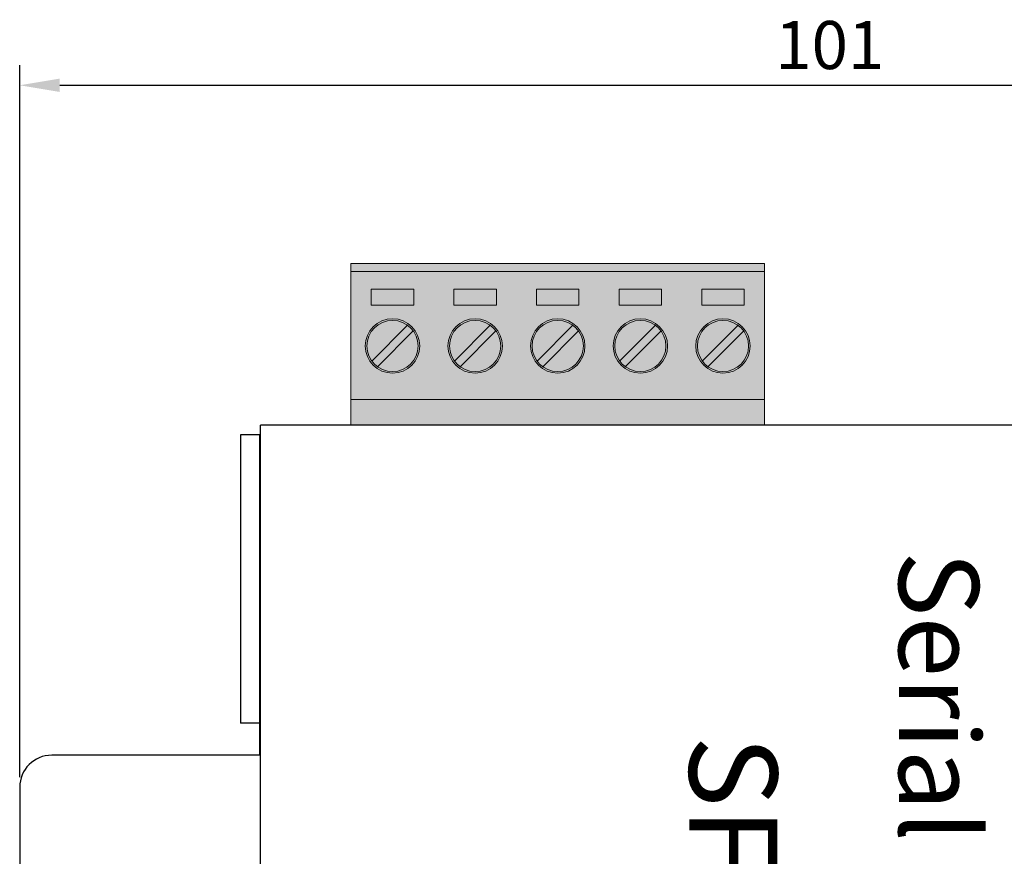
# Model space of a CAD drawing. Units: millimetres. Extents: x 430 to 1090, y 903 to 1280.
# Drawn here: x 910 to 971, y 1111 to 1164 of the extents above; entities that cross this region are included whole.
import ezdxf

# ---------------------------------------------------------------- set-up
doc = ezdxf.new("R2010")
doc.units = ezdxf.units.MM
doc.layers.add('TEXT', color=7, linetype='Continuous')
doc.layers.add('치수', color=1, linetype='Continuous')
doc.styles.get("Standard").update_dxf_attribs({"font": 'txt.shx'})
doc.styles.add('돋움', font='gulim.ttc', dxfattribs={"height": 2})
doc.dimstyles.new('ISO-25', dxfattribs={"dimtxt": 3, "dimasz": 2.5, "dimexe": 1.25, "dimexo": 0.625, "dimtad": 1, "dimdec": 0, "dimtxsty": 'Standard', "dimcen": 2.5, "dimadec": 0, "dimazin": 0, "dimtfac": 1, "dimtmove": 0, "dimatfit": 3, "dimfxl": 0, "dimarcsym": 0})

# ---------------------------------------------------------------- blocks, each defined once
blk = doc.blocks.new('*D471')
at = {"layer": 'Defpoints', "color": 0}
for p in [(1011.162, 1159.468), (909.962, 1115.641), (1011.162, 1115.641)]:
    blk.add_point(p, dxfattribs=at)
at = {"layer": '치수', "color": 0, "lineweight": -2}
for p, q in [((909.962, 1116.266), (909.962, 1160.718)), ((1011.162, 1116.266), (1011.162, 1160.718)), ((912.462, 1159.468), (1008.662, 1159.468))]:
    blk.add_line(p, q, dxfattribs=at)
at = {"layer": '치수', "color": 0}
for points in [[(912.462, 1159.885), (912.462, 1159.052), (909.962, 1159.468)], [(1008.662, 1159.052), (1008.662, 1159.885), (1011.162, 1159.468)]]:
    blk.add_solid(points, dxfattribs=at)
at = {"layer": '치수', "color": 0, "insert": (960.562, 1161.593), "char_height": 3, "attachment_point": 5}
blk.add_mtext('101', dxfattribs=at)

msp = doc.modelspace()

# ---------------------------------------------------------------- hatches: boundary and pattern name
at = {"linetype": 'ByBlock', "lineweight": 0}
h = msp.add_hatch(color=112, dxfattribs=at)
h.dxf.hatch_style = 1
h.paths.add_polyline_path([(956.491, 1138.241), (930.65, 1138.241), (930.65, 1148.341), (956.491, 1148.341)])
h = msp.add_hatch(color=254, dxfattribs=at)
h.dxf.hatch_style = 1
edge = h.paths.add_edge_path()
edge.add_arc((933.25, 1143.191), 1.6, -180, 180, ccw=False)
h = msp.add_hatch(color=254, dxfattribs=at)
h.dxf.hatch_style = 1
edge = h.paths.add_edge_path()
edge.add_arc((938.41, 1143.191), 1.6, -180, 180, ccw=False)
h = msp.add_hatch(color=254, dxfattribs=at)
h.dxf.hatch_style = 1
edge = h.paths.add_edge_path()
edge.add_arc((943.571, 1143.191), 1.6, -180, 180, ccw=False)
h = msp.add_hatch(color=254, dxfattribs=at)
h.dxf.hatch_style = 1
edge = h.paths.add_edge_path()
edge.add_arc((948.731, 1143.191), 1.6, -180, 180, ccw=False)
h = msp.add_hatch(color=254, dxfattribs=at)
h.dxf.hatch_style = 1
edge = h.paths.add_edge_path()
edge.add_arc((953.891, 1143.191), 1.6, 180, 540)

# ---------------------------------------------------------------- linework, layer by layer
for p, q in [((930.65, 1148.341), (956.491, 1148.341)), ((956.491, 1148.341), (956.491, 1138.241)), ((930.65, 1147.841), (956.491, 1147.841)), ((930.65, 1139.841), (956.491, 1139.841)), ((956.491, 1138.241), (930.65, 1138.241))]:
    msp.add_line(p, q, dxfattribs=at)
at = {"linetype": 'Continuous'}
for p in [(996.131, 1138.241), (924.994, 1045.141)]:
    msp.add_line(p, (924.994, 1138.241), dxfattribs=at)
at = {"color": 5}
for p, q in [((923.762, 1137.641), (923.762, 1119.641)), ((924.962, 1137.641), (923.762, 1137.641)), ((924.962, 1117.641), (924.962, 1137.641)), ((924.994, 1137.641), (924.962, 1137.641)), ((924.962, 1119.641), (923.762, 1119.641)), ((924.962, 1117.641), (911.962, 1117.641)), ((909.962, 1115.641), (909.962, 1066.641))]:
    msp.add_line(p, q, dxfattribs=at)
at = {"color": 112, "linetype": 'ByBlock', "lineweight": 0}
msp.add_lwpolyline([(956.491, 1138.241), (930.65, 1138.241), (930.65, 1148.341), (956.491, 1148.341)], close=True, dxfattribs=at)
at = {"color": 6, "linetype": 'ByBlock', "lineweight": 0}
msp.add_lwpolyline([(930.65, 1138.241), (956.491, 1138.241), (956.491, 1148.341), (930.65, 1148.341)], dxfattribs=at)
at = {"linetype": 'ByBlock', "lineweight": 0}
for points in [[(930.65, 1148.341), (930.65, 1138.241)], [(931.956, 1142.25), (934.191, 1144.485)], [(932.31, 1141.896), (934.544, 1144.131)], [(937.116, 1142.25), (939.351, 1144.485)], [(937.47, 1141.896), (939.705, 1144.131)], [(942.276, 1142.25), (944.511, 1144.485)], [(942.63, 1141.896), (944.865, 1144.131)], [(947.437, 1142.25), (949.671, 1144.485)], [(947.79, 1141.896), (950.025, 1144.131)], [(952.597, 1142.25), (954.832, 1144.485)], [(952.95, 1141.896), (955.185, 1144.131)]]:
    msp.add_lwpolyline(points, dxfattribs=at)
for points in [[(934.575, 1146.741), (931.925, 1146.741), (931.925, 1145.741), (934.575, 1145.741)], [(939.735, 1146.741), (937.085, 1146.741), (937.085, 1145.741), (939.735, 1145.741)], [(944.896, 1146.741), (942.246, 1146.741), (942.246, 1145.741), (944.896, 1145.741)], [(950.056, 1146.741), (947.406, 1146.741), (947.406, 1145.741), (950.056, 1145.741)], [(955.216, 1146.741), (952.566, 1146.741), (952.566, 1145.741), (955.216, 1145.741)]]:
    msp.add_lwpolyline(points, close=True, dxfattribs=at)
for centre, radius in [((933.25, 1143.191), 1.7), ((933.25, 1143.191), 1.6), ((938.41, 1143.191), 1.7), ((938.41, 1143.191), 1.6), ((943.571, 1143.191), 1.7), ((943.571, 1143.191), 1.6), ((948.731, 1143.191), 1.7), ((948.731, 1143.191), 1.6), ((953.891, 1143.191), 1.7), ((953.891, 1143.191), 1.6)]:
    msp.add_circle(centre, radius, dxfattribs=at)
at = {"color": 5}
msp.add_arc((911.962, 1115.641), 2, 90, 180, dxfattribs=at)

# ---------------------------------------------------------------- texts
at = {"layer": 'TEXT', "attachment_point": 5, "rotation": 270, "style": '돋움'}
for s, insert, char_height, width in [('Serial to Fiber Converter ', (966.728, 1091.703), 5, 106.89367), ('SFC100-485SFP', (953.827, 1091.691), 5.5, 108.56313)]:
    msp.add_mtext(s, dxfattribs=dict(at, insert=insert, char_height=char_height, width=width))

# ---------------------------------------------------------------- dimensions: what is measured, and where the dimension line sits
at = {"layer": '치수'}
dim = msp.add_linear_dim(base=(1011.162, 1159.468), p1=(909.962, 1115.641), p2=(1011.162, 1115.641), dimstyle='ISO-25', dxfattribs=at)
dim.commit()
dim.dimension.update_dxf_attribs({"geometry": '*D471', "text_midpoint": (960.562, 1161.593)})

doc.saveas('drawing.dxf')
